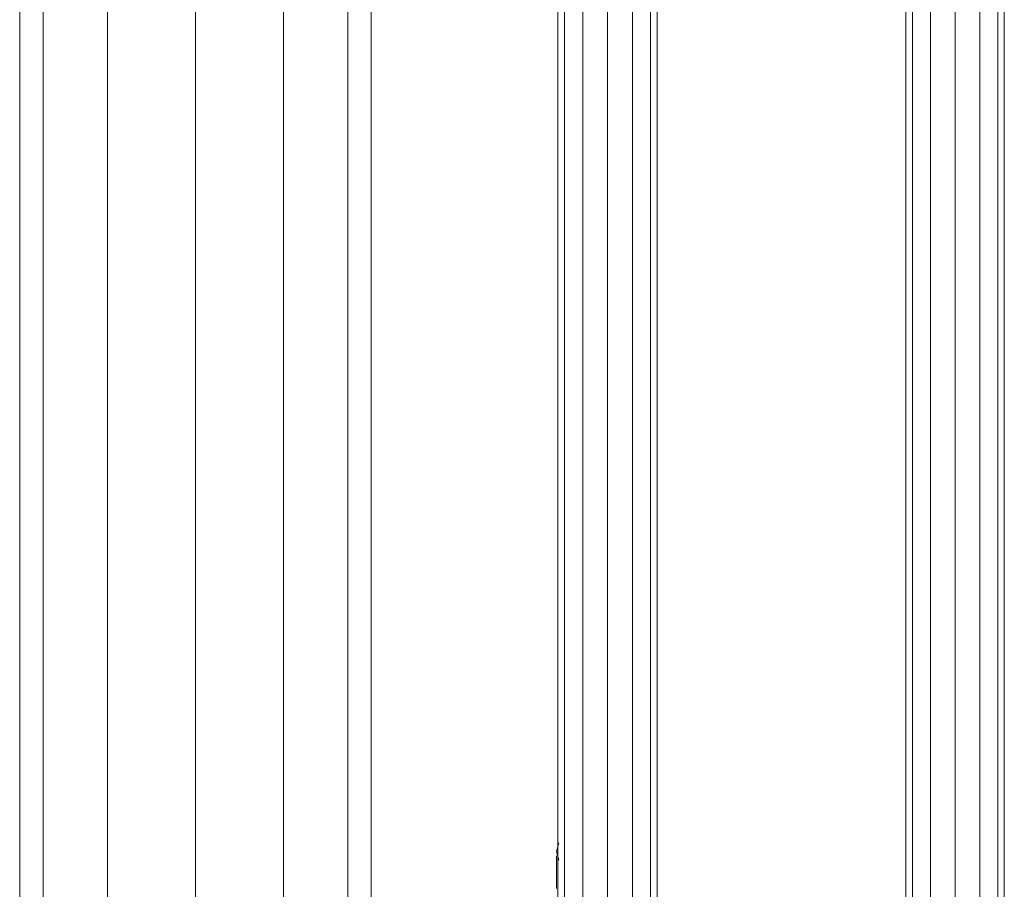
# Model space of a CAD drawing. Units: inches. Extents: x 2795 to 14063, y 44 to 8013.
# Drawn here: x 12200 to 12452, y 6806 to 7029 of the extents above; entities that cross this region are included whole.
import ezdxf

# ---------------------------------------------------------------- set-up
doc = ezdxf.new("R2010")
doc.units = ezdxf.units.IN
doc.header["$MEASUREMENT"] = 0

# ---------------------------------------------------------------- blocks, each defined once
blk = doc.blocks.new('5008_DWG-663774-South')
at = {"lineweight": 9}
for p, q in [((57383.91, -1.04), (57383.91, 2485.04)), ((57389.94, 2485.04), (57389.94, -1.04)), ((57406.41, 2485.04), (57406.41, -1.04)), ((57428.91, 2485.04), (57428.91, -1.04)), ((57451.41, 2485.04), (57451.41, -1.04)), ((57467.88, 2485.04), (57467.88, -1.04)), ((57521.68, 1780.61), (57521.68, 2241.46)), ((57523.38, 1783.53), (57523.38, 2241.46)), ((57528.03, 1791.04), (57528.03, 2241.46)), ((57534.38, 1794.94), (57534.38, 2241.46)), ((57540.73, 1796.37), (57540.73, 2241.46)), ((57545.38, 1796.37), (57545.38, 2241.46)), ((57547.09, 1796.37), (57547.09, 2241.46)), ((57473.91, 2235.52), (57473.91, -1.04)), ((57610.73, 1728.78), (57610.73, 2180.2)), ((57612.42, 1728.69), (57612.42, 2180.3)), ((57617.03, 1728.42), (57617.03, 2180.57)), ((57623.33, 1728.06), (57623.33, 2180.93)), ((57629.63, 1727.7), (57629.63, 2181.29)), ((57634.24, 1727.43), (57634.24, 2181.56)), ((57635.93, 1727.33), (57635.93, 2181.65)), ((57521.89, 1858.66), (57521.3, 1856.46)), ((57521.3, 1856.46), (57521.89, 1854.25)), ((57521.3, 1855.39), (57521.3, 1852.21)), ((57521.3, 1852.21), (57521.3, 1846.96))]:
    blk.add_line(p, q, dxfattribs=at)

msp = doc.modelspace()

# ---------------------------------------------------------------- block references
at = {"lineweight": 9}
msp.add_blockref('5008_DWG-663774-South', (-45183.86, 4959.6), dxfattribs=at)

doc.saveas('drawing.dxf')
